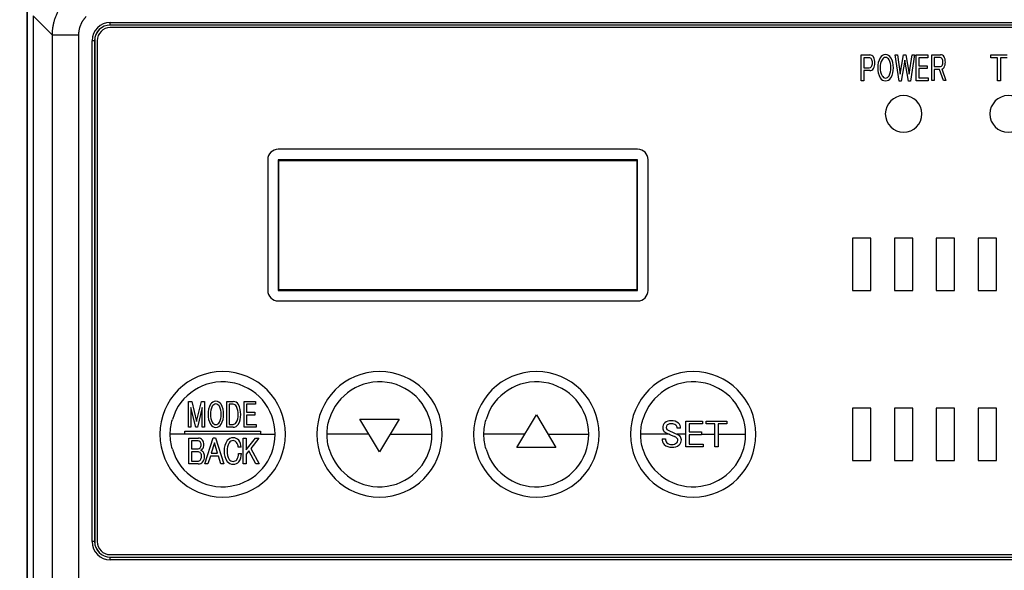
# Paper-space layout 'レイアウト' of a CAD drawing. Units: millimetres. Extents: x 387 to 666, y -13 to 315.
# Drawn here: x 445 to 520, y 95 to 137 of the extents above; entities that cross this region are included whole.
import ezdxf

# ---------------------------------------------------------------- set-up
doc = ezdxf.new("R2010")
doc.units = ezdxf.units.MM
doc.layers.get('0').update_dxf_attribs({"linetype": 'CONTINUOUS'})
doc.layers.get('Defpoints').update_dxf_attribs({"linetype": 'CONTINUOUS'})
doc.styles.get("Standard").update_dxf_attribs({"font": 'isocp.shx', "bigfont": 'extfont.shx'})
doc.dimstyles.new('STANDARD$0', dxfattribs={"dimtxt": 2, "dimasz": 2, "dimexe": 1, "dimexo": 1, "dimgap": 1.5, "dimtad": 1, "dimdec": 0, "dimdsep": 46, "dimtxsty": 'STANDARD', "dimblk": 'OPEN30', "dimcen": 2, "dimadec": 0, "dimazin": 0, "dimtfac": 1, "dimtdec": 0, "dimtmove": 0, "dimatfit": 3, "dimldrblk": 'OPEN30', "dimfxl": 1, "dimtolj": 1, "dimarcsym": 0})

# ---------------------------------------------------------------- blocks, each defined once
blk = doc.blocks.new('_Open30')
at = {"color": 0, "linetype": 'ByBlock', "lineweight": -2}
for p, q in [((-1, 0.2679), (0, 0)), ((0, 0), (-1, -0.2679)), ((0, 0), (-1, 0))]:
    blk.add_line(p, q, dxfattribs=at)
blk = doc.blocks.new('*D21')
at = {"color": 0, "lineweight": -2}
for p, q in [((445.111, 141.972), (420.112, 141.972)), ((424.112, 133.972), (424.112, 67.03)), ((444.112, 59.03), (420.112, 59.03))]:
    blk.add_line(p, q, dxfattribs=at)
at = {"layer": 'Defpoints', "color": 0}
for p in [(449.111, 141.972), (424.112, 59.03), (448.112, 59.03)]:
    blk.add_point(p, dxfattribs=at)
at = {"color": 0, "lineweight": -2, "xscale": 8, "yscale": 8, "zscale": 8}
for p, rotation in [((424.112, 141.972), 90), ((424.112, 59.03), 270)]:
    blk.add_blockref('_Open30', p, dxfattribs=dict(at, rotation=rotation))
at = {"color": 0, "insert": (414.112, 100.501), "char_height": 8, "attachment_point": 5, "rotation": 90}
blk.add_mtext('\\A1;83.0', dxfattribs=at)
blk = doc.blocks.new('*D25')
at = {"color": 0, "lineweight": -2}
for p, q in [((458.087, 315.445), (398.416, 315.445)), ((402.416, 67.03), (402.416, 307.445)), ((444.112, 59.03), (398.416, 59.03))]:
    blk.add_line(p, q, dxfattribs=at)
at = {"layer": 'Defpoints', "color": 0}
for p in [(402.416, 315.445), (462.087, 315.445), (448.112, 59.03)]:
    blk.add_point(p, dxfattribs=at)
at = {"color": 0, "lineweight": -2, "xscale": 8, "yscale": 8, "zscale": 8}
for p, rotation in [((402.416, 315.445), 90), ((402.416, 59.03), 270)]:
    blk.add_blockref('_Open30', p, dxfattribs=dict(at, rotation=rotation))
at = {"color": 0, "insert": (392.415, 187.238), "char_height": 8, "attachment_point": 5, "rotation": 90}
blk.add_mtext('\\A1;（256.4）', dxfattribs=at)

psp = doc.layouts.new('レイアウト')

# ---------------------------------------------------------------- linework, layer by layer
at = {"color": 7}
for p, q in [((445.11563, 62.0263), (445.11563, 137.97649)), ((445.11632, 137.97649), (445.11632, 62.0263)), ((445.58662, 137.50619), (445.58662, 75.49522)), ((445.58662, 137.50619), (445.58662, 75.49522)), ((447.05952, 136.03328), (445.58662, 137.50619)), ((451.48662, 136.99725), (536.68662, 136.99725)), ((451.48662, 136.79728), (451.48662, 136.99725)), ((536.68662, 136.79728), (451.48662, 136.79728)), ((451.48662, 136.79372), (451.48662, 136.79728)), ((536.68662, 136.79372), (451.48662, 136.79372)), ((536.68662, 136.60071), (451.48662, 136.60071)), ((447.05952, 76.96813), (447.05952, 136.03328)), ((449.05678, 136.03328), (447.05952, 136.03328)), ((449.05678, 136.03328), (449.05678, 76.96813)), ((450.09008, 97.30071), (450.09008, 135.60071)), ((450.29005, 135.60071), (450.09008, 135.60071)), ((450.29005, 135.60071), (450.29005, 97.30071)), ((450.2936, 135.60071), (450.29005, 135.60071)), ((450.2936, 135.60071), (450.2936, 97.30071)), ((450.48662, 135.60071), (450.48662, 97.30071)), ((508.94845, 134.51615), (509.58852, 134.51615)), ((508.94845, 132.53546), (508.94845, 134.51615)), ((509.54905, 134.29693), (509.13636, 134.29693)), ((509.13636, 134.29693), (509.13636, 133.53159)), ((511.53318, 134.51615), (511.70778, 134.51615)), ((511.83477, 132.51229), (511.53318, 134.51615)), ((511.70778, 134.51615), (511.92228, 133.04511)), ((511.92228, 133.04511), (512.18397, 134.51615)), ((512.27149, 134.12233), (511.9935, 132.51229)), ((512.18397, 134.51615), (512.35858, 134.51615)), ((512.54905, 132.51229), (512.27149, 134.12233)), ((512.35858, 134.51615), (512.6207, 133.04511)), ((512.6207, 133.04511), (512.83477, 134.51615)), ((513.00937, 134.51615), (512.70778, 132.51229)), ((512.83477, 134.51615), (513.00937, 134.51615)), ((513.15695, 134.51615), (514.03554, 134.51615)), ((513.15695, 132.53631), (513.15695, 134.51615)), ((514.03554, 134.29693), (513.34485, 134.29693)), ((513.34485, 134.29693), (513.34485, 133.68217)), ((514.03554, 134.51615), (514.03554, 134.29693)), ((514.34185, 134.52773), (515.01409, 134.52773)), ((514.34185, 132.54704), (514.34185, 134.52773)), ((514.97419, 134.30851), (514.52975, 134.30851)), ((514.52975, 134.30851), (514.52975, 133.62426)), ((518.8514, 134.51615), (520.1148, 134.51615)), ((518.8514, 134.29693), (518.8514, 134.51615)), ((519.37092, 134.29693), (518.8514, 134.29693)), ((519.37092, 132.53546), (519.37092, 134.29693)), ((520.1148, 134.29693), (519.58928, 134.29693)), ((519.58928, 134.29693), (519.58928, 132.53546)), ((509.13636, 133.53159), (509.54905, 133.53159)), ((513.34485, 133.68217), (513.98792, 133.68217)), ((513.98792, 133.46295), (513.34485, 133.46295)), ((513.34485, 133.46295), (513.34485, 132.75553)), ((513.98792, 133.68217), (513.98792, 133.46295)), ((514.52975, 133.62426), (514.99822, 133.62426)), ((514.94245, 133.40504), (514.52975, 133.40504)), ((514.52975, 133.40504), (514.52975, 132.54704)), ((515.22816, 132.54704), (514.94245, 133.40504)), ((515.11705, 133.43893), (515.42679, 132.54704)), ((509.58852, 133.31237), (509.13636, 133.31237)), ((509.13636, 133.31237), (509.13636, 132.53546)), ((513.34485, 132.75553), (514.07501, 132.75553)), ((514.07501, 132.75553), (514.07501, 132.53631)), ((509.13636, 132.53546), (508.94845, 132.53546)), ((511.9935, 132.51229), (511.83477, 132.51229)), ((512.70778, 132.51229), (512.54905, 132.51229)), ((514.07501, 132.53631), (513.15695, 132.53631)), ((514.52975, 132.54704), (514.34185, 132.54704)), ((515.42679, 132.54704), (515.22816, 132.54704)), ((519.58928, 132.53546), (519.37092, 132.53546)), ((491.83662, 127.30071), (464.33662, 127.30071)), ((463.53662, 126.50071), (463.53662, 116.50071)), ((491.83662, 126.50071), (464.33662, 126.50071)), ((464.33662, 126.50071), (464.33662, 116.50071)), ((464.38662, 126.45071), (491.78662, 126.45071)), ((464.38662, 116.55071), (464.38662, 126.45071)), ((491.78662, 126.45071), (491.78662, 116.55071)), ((491.83662, 116.50071), (491.83662, 126.50071)), ((492.63662, 116.50071), (492.63662, 126.50071)), ((509.68662, 120.50071), (508.28662, 120.50071)), ((508.28662, 120.50071), (508.28662, 116.50071)), ((509.68662, 116.50071), (509.68662, 120.50071)), ((511.48662, 120.50071), (511.48662, 116.50071)), ((512.88662, 120.50071), (511.48662, 120.50071)), ((512.88662, 116.50071), (512.88662, 120.50071)), ((514.68662, 120.50071), (514.68662, 116.50071)), ((516.08662, 120.50071), (514.68662, 120.50071)), ((516.08662, 116.50071), (516.08662, 120.50071)), ((517.88662, 120.50071), (517.88662, 116.50071)), ((519.28662, 120.50071), (517.88662, 120.50071)), ((519.28662, 116.50071), (519.28662, 120.50071)), ((464.33662, 116.50071), (491.83662, 116.50071)), ((491.78662, 116.55071), (464.38662, 116.55071)), ((508.28662, 116.50071), (509.68662, 116.50071)), ((511.48662, 116.50071), (512.88662, 116.50071)), ((514.68662, 116.50071), (516.08662, 116.50071)), ((517.88662, 116.50071), (519.28662, 116.50071)), ((464.33662, 115.70071), (491.83662, 115.70071)), ((457.47433, 108.01615), (457.72572, 108.01615)), ((457.47433, 106.03546), (457.47433, 108.01615)), ((457.72572, 108.01615), (458.0908, 106.47561)), ((458.0908, 106.47561), (458.45588, 108.01615)), ((458.45588, 108.01615), (458.7017, 108.01615)), ((458.7017, 108.01615), (458.7017, 106.03546)), ((460.40397, 108.01615), (460.88574, 108.01615)), ((460.40397, 106.03631), (460.40397, 108.01615)), ((460.59187, 107.79693), (460.59187, 106.25553)), ((460.87759, 107.79693), (460.59187, 107.79693)), ((461.72186, 108.01615), (462.60045, 108.01615)), ((461.72186, 106.03631), (461.72186, 108.01615)), ((461.90976, 107.79693), (461.90976, 107.18217)), ((462.60045, 107.79693), (461.90976, 107.79693)), ((462.60045, 108.01615), (462.60045, 107.79693)), ((457.66223, 107.55283), (457.66223, 106.03546)), ((458.02731, 106.03546), (457.66223, 107.55283)), ((458.51379, 107.55283), (458.15429, 106.03546)), ((458.51379, 106.03546), (458.51379, 107.55283)), ((461.90976, 107.18217), (462.55283, 107.18217)), ((462.55283, 107.18217), (462.55283, 106.96295)), ((482.58662, 104.50071), (484.08662, 107.00071)), ((484.08662, 107.00071), (485.58662, 104.50071)), ((509.68662, 107.50071), (508.28662, 107.50071)), ((508.28662, 107.50071), (508.28662, 103.50071)), ((509.68662, 103.50071), (509.68662, 107.50071)), ((511.48662, 107.50071), (511.48662, 103.50071)), ((512.88662, 107.50071), (511.48662, 107.50071)), ((512.88662, 103.50071), (512.88662, 107.50071)), ((514.68662, 107.50071), (514.68662, 103.50071)), ((516.08662, 107.50071), (514.68662, 107.50071)), ((516.08662, 103.50071), (516.08662, 107.50071)), ((517.88662, 107.50071), (517.88662, 103.50071)), ((519.28662, 107.50071), (517.88662, 107.50071)), ((519.28662, 103.50071), (519.28662, 107.50071)), ((460.59187, 106.25553), (460.87759, 106.25553)), ((461.90976, 106.96295), (461.90976, 106.25553)), ((462.55283, 106.96295), (461.90976, 106.96295)), ((461.90976, 106.25553), (462.63992, 106.25553)), ((462.63992, 106.25553), (462.63992, 106.03631)), ((472.08662, 104.15071), (470.58662, 106.65071)), ((470.58662, 106.65071), (473.58662, 106.65071)), ((473.58662, 106.65071), (472.08662, 104.15071)), ((495.51045, 106.51615), (496.7923, 106.51615)), ((495.51045, 104.53631), (495.51045, 106.51615)), ((495.78458, 106.29693), (495.78458, 105.68217)), ((496.7923, 106.29693), (495.78458, 106.29693)), ((496.7923, 106.51615), (496.7923, 106.29693)), ((497.07716, 106.51615), (498.66403, 106.51615)), ((497.07716, 106.29693), (497.07716, 106.51615)), ((497.72967, 106.29693), (497.07716, 106.29693)), ((497.72967, 104.53546), (497.72967, 106.29693)), ((498.0038, 106.29693), (498.0038, 104.53546)), ((498.66403, 106.29693), (498.0038, 106.29693)), ((498.66403, 106.51615), (498.66403, 106.29693)), ((457.18662, 105.50071), (456.07451, 105.50071)), ((457.18662, 105.75071), (462.98662, 105.75071)), ((457.18662, 105.50071), (457.18662, 105.75071)), ((462.98662, 105.50071), (457.18662, 105.50071)), ((457.66223, 106.03546), (457.47433, 106.03546)), ((458.15429, 106.03546), (458.02731, 106.03546)), ((458.7017, 106.03546), (458.51379, 106.03546)), ((460.88574, 106.03631), (460.40397, 106.03631)), ((462.63992, 106.03631), (461.72186, 106.03631)), ((462.98662, 105.75071), (462.98662, 105.50071)), ((462.98662, 105.50071), (464.09993, 105.50071)), ((471.27662, 105.50071), (468.07451, 105.50071)), ((472.89662, 105.50071), (476.09993, 105.50071)), ((483.18662, 105.50071), (480.07451, 105.50071)), ((484.98662, 105.50071), (488.09993, 105.50071)), ((494.27239, 105.50071), (492.07451, 105.50071)), ((494.02297, 105.61239), (494.35897, 105.46201)), ((494.27815, 105.76375), (494.88039, 105.49717)), ((495.12349, 105.97175), (494.85708, 105.97175)), ((495.51045, 105.50071), (494.87159, 105.50071)), ((495.78458, 105.68217), (496.7228, 105.68217)), ((496.7228, 105.68217), (496.7228, 105.46295)), ((496.7228, 105.50071), (497.72967, 105.50071)), ((498.0038, 105.50071), (500.09993, 105.50071)), ((457.4872, 105.21615), (458.23151, 105.21615)), ((457.4872, 103.23631), (457.4872, 105.21615)), ((457.70556, 104.99693), (457.70556, 104.38217)), ((458.22207, 104.99693), (457.70556, 104.99693)), ((458.73181, 103.23546), (459.35901, 105.23932)), ((459.45125, 104.85708), (459.21143, 104.05785)), ((459.35901, 105.23932), (459.54348, 105.23932)), ((459.69106, 104.05785), (459.45125, 104.85708)), ((459.54348, 105.23932), (460.17068, 103.23546)), ((461.65348, 105.21615), (461.87184, 105.21615)), ((461.65348, 103.23546), (461.65348, 105.21615)), ((461.87184, 104.31268), (462.59127, 105.21615)), ((461.87184, 105.21615), (461.87184, 104.31268)), ((462.85854, 105.21615), (462.23134, 104.42851)), ((462.59127, 105.21615), (462.85854, 105.21615)), ((493.71036, 105.16094), (493.97677, 105.16094)), ((494.35938, 105.46289), (494.66066, 105.32417)), ((495.78458, 105.46295), (495.78458, 104.75553)), ((496.7228, 105.46295), (495.78458, 105.46295)), ((495.78458, 104.75553), (496.85022, 104.75553)), ((496.85022, 104.75553), (496.85022, 104.53631)), ((457.70556, 104.38217), (458.20363, 104.38217)), ((457.70556, 104.16295), (457.70556, 103.45553)), ((458.17617, 104.16295), (457.70556, 104.16295)), ((459.21143, 104.05785), (459.69106, 104.05785)), ((461.49166, 104.50959), (461.27029, 104.50959)), ((461.29818, 104.0231), (461.51954, 104.0231)), ((462.08376, 104.24318), (461.87184, 103.97677)), ((461.87184, 103.97677), (461.87184, 103.23546)), ((462.61873, 103.23546), (462.08376, 104.24318)), ((462.23134, 104.42851), (462.86798, 103.23546)), ((485.58662, 104.50071), (482.58662, 104.50071)), ((496.85022, 104.53631), (495.51045, 104.53631)), ((498.0038, 104.53546), (497.72967, 104.53546)), ((458.22207, 103.23631), (457.4872, 103.23631)), ((457.70556, 103.45553), (458.17617, 103.45553)), ((458.95318, 103.23546), (458.73181, 103.23546)), ((459.14666, 103.83863), (458.95318, 103.23546)), ((459.75541, 103.83863), (459.14666, 103.83863)), ((459.94932, 103.23546), (459.75541, 103.83863)), ((460.17068, 103.23546), (459.94932, 103.23546)), ((461.87184, 103.23546), (461.65348, 103.23546)), ((462.86798, 103.23546), (462.61873, 103.23546)), ((508.28662, 103.50071), (509.68662, 103.50071)), ((511.48662, 103.50071), (512.88662, 103.50071)), ((514.68662, 103.50071), (516.08662, 103.50071)), ((517.88662, 103.50071), (519.28662, 103.50071)), ((450.29005, 97.30071), (450.09008, 97.30071)), ((450.2936, 97.30071), (450.29005, 97.30071)), ((451.48662, 96.30071), (536.68662, 96.30071)), ((451.48662, 96.10769), (536.68662, 96.10769)), ((451.48662, 96.10769), (451.48662, 96.10414)), ((451.48662, 96.10414), (536.68662, 96.10414)), ((451.48662, 95.90417), (451.48662, 96.10414)), ((536.68662, 95.90417), (451.48662, 95.90417))]:
    psp.add_line(p, q, dxfattribs=at)
for centre, radius, start, end in [((451.48662, 135.60071), 1.39654, 90, 180), ((451.48662, 135.60071), 1.19657, 90, 180), ((451.48662, 135.60071), 1.19302, 90, 180), ((451.48662, 135.60071), 1, 90, 180), ((509.54772, 134.08392), 0.21302, 30.4355465, 89.6400853), ((509.58792, 134.18231), 0.33384, 30.9474203, 89.8969023), ((509.25212, 133.935), 0.54373, 356.5473437, 28.1865168), ((509.17832, 133.94328), 0.80807, 357.0892637, 30.5475159), ((511.56599, 133.59942), 1.35883, 149.1571817, 182.8611329), ((511.54764, 133.60135), 1.15043, 151.7714211, 183.4763819), ((510.82098, 134.05285), 0.48676, 92.0126348, 150.0220399), ((510.83009, 133.98212), 0.33814, 94.4457011, 151.107582), ((510.78715, 134.05272), 0.48688, 29.9877294, 88.0312184), ((510.7781, 133.98278), 0.33744, 28.828346, 85.6183708), ((510.06571, 133.60178), 1.1453, 356.4866137, 28.3419716), ((510.0422, 133.59942), 1.35883, 357.1388671, 30.8428183), ((514.96586, 134.12638), 0.18232, 29.0782204, 87.3804077), ((515.01102, 134.21971), 0.30804, 30.7386096, 89.4282985), ((514.73655, 133.98283), 0.45271, 357.1300819, 30.8516035), ((514.63931, 133.99803), 0.74083, 357.0699281, 30.7805362), ((509.55436, 133.73244), 0.20091, 268.4879057, 327.4229992), ((509.60262, 133.64796), 0.33588, 267.5944012, 326.4022874), ((509.30706, 133.8791), 0.48836, 328.5451838, 2.7175561), ((509.18394, 133.85759), 0.80265, 330.4790264, 3.1893847), ((511.5678, 133.46422), 1.36061, 177.1615775, 210.8201079), ((511.54764, 133.46184), 1.15043, 176.5236181, 208.2285789), ((510.06571, 133.46141), 1.1453, 331.6580284, 3.5133863), ((510.04039, 133.46422), 1.36061, 329.1798921, 2.8384225), ((514.99306, 133.78526), 0.16108, 271.8331329, 330.2552479), ((515.0685, 133.68583), 0.25163, 281.125735, 325.4646211), ((514.71745, 133.92978), 0.47222, 331.621483, 3.6888361), ((514.63757, 133.92273), 0.74255, 329.2596167, 2.889919), ((510.82098, 133.01033), 0.48676, 209.9779601, 267.9873652), ((510.83009, 133.08107), 0.33814, 208.892418, 265.5542989), ((510.7781, 133.0804), 0.33744, 274.3816292, 331.171654), ((510.78715, 133.01047), 0.48688, 271.9687816, 330.0122706), ((512.18662, 130.00071), 1.4, 0, 180), ((520.18662, 130.00071), 1.4, 0, 180), ((512.18662, 130.00071), 1.4, 180, 0), ((520.18662, 130.00071), 1.4, 180, 0), ((464.33662, 126.50071), 0.8, 90, 180), ((491.83662, 126.50071), 0.8, 0, 90), ((464.33662, 116.50071), 0.8, 180, 270), ((491.83662, 116.50071), 0.8, 270, 0), ((460.08662, 105.50071), 4.8, 0, 180), ((472.08662, 105.50071), 4.8, 0, 180), ((484.08662, 105.50071), 4.8, 0, 180), ((496.08662, 105.50071), 4.8, 0, 180), ((460.08672, 105.50055), 4.01275, 0.0021876, 163.4056507), ((472.08672, 105.50055), 4.01275, 0.0021876, 163.4056507), ((484.08672, 105.50055), 4.01275, 0.0021876, 163.4056507), ((496.08672, 105.50055), 4.01275, 0.0021876, 163.4056507), ((460.3231, 107.09942), 1.35883, 149.1571817, 182.8611329), ((459.57808, 107.55285), 0.48676, 92.0126348, 150.0220399), ((459.5872, 107.48212), 0.33814, 94.4457011, 151.107582), ((459.54426, 107.55272), 0.48688, 29.9877294, 88.0312184), ((459.5352, 107.48278), 0.33744, 28.828346, 85.6183708), ((460.08662, 105.50071), 2.5, 97.12773, 97.1280295), ((458.7993, 107.09942), 1.35883, 357.1388671, 30.8428183), ((460.85449, 107.48162), 0.31616, 28.7967389, 85.8111082), ((460.86864, 107.52969), 0.48676, 29.9779601, 87.9873652), ((460.06166, 107.09012), 1.4056, 356.6682962, 29.0624995), ((460.3249, 106.96422), 1.36061, 177.1615775, 210.8201079), ((460.30475, 107.10135), 1.15043, 151.7714211, 183.4763819), ((460.30475, 106.96184), 1.15043, 176.5236181, 208.2285789), ((460.08662, 105.50071), 2.2449, 111.6766366, 111.7147684), ((460.08662, 105.50071), 2.2449, 98.1582113, 98.1589914), ((458.82281, 107.10178), 1.1453, 356.4866137, 28.3419716), ((458.82281, 106.96141), 1.1453, 331.6580284, 3.5133863), ((458.79749, 106.96422), 1.36061, 329.1798921, 2.8384225), ((460.1777, 106.95202), 1.09816, 329.4922073, 2.9445982), ((460.12847, 107.07576), 1.14792, 356.6375776, 29.0932181), ((460.11418, 106.937), 1.3526, 329.746902, 3.0271417), ((459.57808, 106.51033), 0.48676, 209.9779601, 267.9873652), ((459.5872, 106.58107), 0.33814, 208.892418, 265.5542989), ((459.5352, 106.5804), 0.33744, 274.3816292, 331.171654), ((459.54426, 106.51047), 0.48688, 271.9687816, 330.0122706), ((460.87764, 106.54306), 0.28753, 269.9894916, 328.8964822), ((460.88917, 106.49886), 0.46256, 269.5742636, 328.261105), ((494.28244, 105.99739), 0.52575, 133.7529165, 180.2696499), ((494.36551, 105.85127), 0.68997, 85.7262941, 130.3422771), ((494.39583, 105.81295), 0.49668, 84.8869363, 125.9573863), ((494.46642, 105.79246), 0.74849, 48.6084595, 93.7917701), ((494.47394, 105.85633), 0.4526, 50.0734741, 94.2887481), ((494.60216, 105.9761), 0.52135, 359.5223005, 46.4551331), ((460.08662, 105.50071), 4.8, 180, 0), ((460.08672, 105.50086), 4.01275, 196.5943493, 359.9978106), ((472.08662, 105.50071), 4.8, 180, 0), ((472.08672, 105.50086), 4.01275, 196.5943493, 359.9978106), ((484.08662, 105.50071), 4.8, 180, 0), ((484.08672, 105.50086), 4.01275, 196.5943493, 359.9978106), ((496.08662, 105.50071), 4.8, 180, 0), ((496.08672, 105.50086), 4.01275, 196.5943493, 359.9978106), ((494.13536, 105.97837), 0.37903, 177.4986865, 223.6134039), ((494.18043, 106.03566), 0.4513, 224.9322609, 249.5972866), ((494.23654, 106.01292), 0.2141, 175.5144253, 218.6910326), ((494.27645, 106.02923), 0.25335, 132.8402781, 179.9009664), ((494.48819, 106.38728), 0.6585, 230.5114981, 251.3792937), ((494.54274, 105.98037), 0.31446, 358.428311, 45.174508), ((494.69964, 105.03771), 0.49338, 44.092786, 68.527079), ((458.22322, 104.82756), 0.16938, 35.7745144, 90.3880369), ((458.23596, 104.84266), 0.37352, 36.6405807, 90.6827577), ((458.09221, 104.71417), 0.34231, 358.7163634, 38.3544543), ((458.06709, 104.72379), 0.57998, 357.1459024, 36.1065166), ((461.46974, 104.28638), 1.27111, 144.7915575, 182.9929606), ((461.46376, 104.28862), 1.04428, 147.0195794, 183.7669459), ((460.87132, 104.68944), 0.55, 88.7929009, 143.155887), ((460.89709, 104.64374), 0.37576, 92.1626626, 145.4077622), ((460.90587, 104.71379), 0.52603, 38.6608132, 92.5025257), ((460.87999, 104.68634), 0.33291, 35.6225771, 89.497967), ((460.59035, 104.49467), 0.68011, 1.2564208, 34.535845), ((460.62199, 104.51906), 0.86972, 359.3761497, 36.9948039), ((494.31379, 105.12154), 0.60471, 176.2644861, 221.5076886), ((494.40429, 105.31914), 0.80824, 227.7586023, 273.361328), ((494.40084, 105.12659), 0.42546, 175.3688683, 218.8365897), ((494.42265, 105.27918), 0.54832, 229.8967084, 274.2474521), ((494.49966, 105.234), 0.50296, 265.8497412, 309.907652), ((494.40956, 104.71594), 0.65685, 48.418274, 67.5709596), ((494.64397, 105.05321), 0.27174, 311.023237, 355.8466607), ((494.68189, 105.04105), 0.23323, 358.1501396, 45.4526794), ((494.64662, 105.06976), 0.53488, 314.1583912, 1.0813387), ((494.77067, 105.08361), 0.41076, 359.4757644, 46.3884365), ((458.18492, 103.89571), 0.26739, 37.3282964, 91.8743882), ((458.2027, 104.57655), 0.19438, 270.2746916, 324.3483759), ((460.08662, 105.50071), 2.2449, 217.4895105, 217.4904017), ((458.05204, 104.68968), 0.38276, 323.7317778, 2.5177724), ((458.06847, 103.82447), 0.40342, 356.9526362, 35.3454095), ((458.27895, 104.59174), 0.33876, 292.1259346, 321.7839618), ((458.24763, 103.87457), 0.43354, 39.5316891, 68.4969034), ((458.15806, 104.68023), 0.48852, 322.4011675, 1.7220684), ((458.15553, 103.8233), 0.53754, 357.8382216, 37.4970594), ((461.44837, 104.15807), 1.24954, 177.1588037, 215.5053541), ((461.46376, 104.1514), 1.04428, 176.2330541, 212.9804206), ((460.56009, 103.97915), 0.7394, 325.4458737, 3.4074251), ((460.50398, 103.9936), 1.016, 324.8863373, 1.663755), ((494.51652, 105.31436), 0.80468, 265.3777095, 308.6633417), ((458.19098, 103.71034), 0.25524, 266.6744695, 320.5599462), ((458.24939, 103.6388), 0.40341, 266.1175398, 319.0591007), ((458.0783, 103.79038), 0.39322, 321.983404, 1.84259), ((460.08662, 105.50071), 2.5, 228.6372315, 228.6541479), ((458.02469, 103.78232), 0.66832, 322.3900924, 1.7754477), ((460.87132, 103.76217), 0.55, 216.844113, 271.2070991), ((460.88368, 103.79843), 0.36606, 216.0613747, 269.8796019), ((460.90091, 103.77694), 0.34505, 267.0085512, 320.9961038), ((460.91413, 103.7582), 0.5468, 266.726317, 320.3383801), ((460.08662, 105.50071), 2.2449, 293.6408863, 293.677628), ((460.08662, 105.50071), 2.2449, 297.1561046, 297.2135783), ((451.48662, 97.30071), 1.39654, 180, 270), ((451.48662, 97.30071), 1.19657, 180, 270), ((451.48662, 97.30071), 1.19302, 180, 270), ((451.48662, 97.30071), 1, 180, 270)]:
    psp.add_arc(centre, radius, start, end, dxfattribs=at)
for points in [[(447.05952, 136.03328), (447.06099, 137.10636), (447.47231, 138.09746), (448.23109, 138.85624)], [(449.64143, 137.44589), (449.26204, 137.0665), (449.05678, 136.57055), (449.05678, 136.03328)]]:
    psp.add_rational_spline(points, [1, 0.9494275758, 0.9494275758, 1], degree=3, dxfattribs=at)
for points in [[(456.07451, 105.50071), (456.07446, 105.89018), (456.12999, 106.27213), (456.2411, 106.64657)], [(468.07451, 105.50071), (468.07446, 105.89018), (468.12999, 106.27213), (468.2411, 106.64657)], [(480.07451, 105.50071), (480.07446, 105.89018), (480.12999, 106.27213), (480.2411, 106.64657)], [(492.07451, 105.50071), (492.07446, 105.89018), (492.12999, 106.27213), (492.2411, 106.64657)], [(456.2411, 104.35484), (456.13009, 104.72892), (456.07456, 105.11123), (456.07451, 105.50071)], [(468.2411, 104.35484), (468.13009, 104.72892), (468.07456, 105.11123), (468.07451, 105.50071)], [(480.2411, 104.35484), (480.13009, 104.72892), (480.07456, 105.11123), (480.07451, 105.50071)], [(492.2411, 104.35484), (492.13009, 104.72892), (492.07456, 105.11123), (492.07451, 105.50071)]]:
    psp.add_open_spline(points, degree=3, dxfattribs=at)

# ---------------------------------------------------------------- dimensions: what is measured, and where the dimension line sits
dim = psp.add_linear_dim(base=(402.41564, 315.44529), p1=(448.11221, 59.02972), p2=(462.08662, 315.44529), angle=90, text='（<>）', dimstyle='STANDARD$0', override={"dimscale": 4, "dimdec": 1})
dim.commit()
dim.dimension.update_dxf_attribs({"geometry": '*D25', "text_midpoint": (402.41564, 187.23751), "dimtype": 160})
dim = psp.add_linear_dim(base=(424.11221, 59.02972), p1=(449.11084, 141.97169), p2=(448.11221, 59.02972), angle=90, text='83.0', dimstyle='STANDARD$0', override={"dimscale": 4, "dimdec": 1, "dimtdec": 0})
dim.commit()
dim.dimension.update_dxf_attribs({"geometry": '*D21', "text_midpoint": (414.11221, 100.50071)})

doc.saveas('drawing.dxf')
